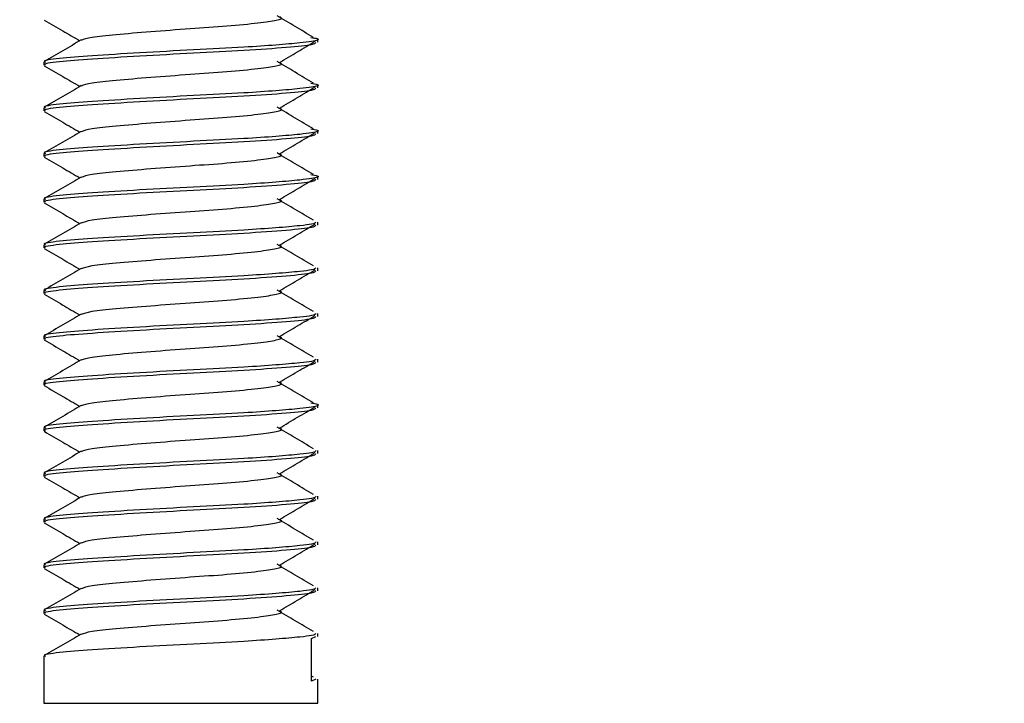
# Model space of a CAD drawing. Units: inches. Extents: x 0 to 132, y 0 to 86.
# Drawn here: x 49 to 50, y 24 to 25 of the extents above; entities that cross this region are included whole.
import ezdxf

# ---------------------------------------------------------------- set-up
doc = ezdxf.new("R2010")
doc.units = ezdxf.units.IN
doc.header["$LTSCALE"] = 8
doc.header["$MEASUREMENT"] = 0
doc.linetypes.add('SLD-Solid', pattern=[0])
doc.layers.add('SLD-0', color=179, linetype='SLD-Solid')
doc.styles.add('SLDTEXTSTYLE0', font='SWTXT.TTF', dxfattribs={"width": 0.775781})
doc.styles.add('SLDTEXTSTYLE2', font='SWTXT.TTF', dxfattribs={"width": 0.993})
doc.dimstyles.new('SLDDIMSTYLE2', dxfattribs={"dimtxt": 0.833333, "dimasz": 1.04, "dimexe": 0, "dimexo": 0.0625, "dimgap": 0.208333, "dimtad": 1, "dimdec": 0, "dimrnd": 1e-09, "dimzin": 12, "dimdsep": 46, "dimtxsty": 'SLDTEXTSTYLE0', "dimblk1": 'NONE', "dimblk2": 'NONE', "dimsah": 1, "dimcen": 0.09, "dimadec": 0, "dimazin": 3, "dimtfac": 1, "dimtofl": 0, "dimtmove": 0, "dimatfit": 3, "dimldrblk": 'NONE', "dimfxl": 1, "dimfrac": 2, "dimtolj": 1, "dimtzin": 12, "dimarcsym": 0})

# ---------------------------------------------------------------- blocks, each defined once
blk = doc.blocks.new('_D_6')
at = {"layer": 'SLD-0', "color": 1}
for p, q in [((58.29924, 25.58902), (58.29924, 20.17479)), ((48.27324, 24.29342), (48.27324, 20.17479)), ((51.96049, 21.94331), (51.70702, 21.94331)), ((51.70702, 21.94331), (51.70702, 20.61924)), ((54.73056, 21.94331), (54.98403, 21.94331)), ((54.98403, 21.94331), (54.98403, 20.61924)), ((48.27324, 21.17479), (49.31603, 21.17479)), ((58.29924, 21.17479), (57.37502, 21.17479)), ((51.70702, 20.61924), (51.96049, 20.61924)), ((54.98403, 20.61924), (54.73056, 20.61924))]:
    blk.add_line(p, q, dxfattribs=at)
for points in [[(48.27324, 21.17479), (49.52124, 20.96679), (49.52124, 21.38279)], [(58.29924, 21.17479), (57.05124, 21.38279), (57.05124, 20.96679)]]:
    blk.add_solid(points, dxfattribs=at)
at = {"layer": 'SLD-0', "color": 1, "attachment_point": 1, "style": 'SLDTEXTSTYLE2'}
for s, insert, char_height in [('10.03', (51.96049, 23.18651), 0.833333), ('254.7', (51.96049, 21.69346), 0.833333), ('[8" OF TRAVEL]', (49.48519, 20.2004), 0.8333333)]:
    blk.add_mtext(s, dxfattribs=dict(at, insert=insert, char_height=char_height))
blk = doc.blocks.new('_None')

msp = doc.modelspace()

# ---------------------------------------------------------------- linework, layer by layer
at = {"layer": 'SLD-0', "color": 250, "linetype": 'SLD-Solid', "lineweight": 25, "true_color": 0x191924}
for p, q in [((49.301349, 24.508779), (49.301349, 24.511356)), ((49.065129, 24.491671), (49.065129, 24.489094)), ((49.301349, 24.469408), (49.301349, 24.471986)), ((49.065129, 24.452301), (49.065129, 24.449723)), ((49.301349, 24.430038), (49.301349, 24.432616)), ((49.065129, 24.412931), (49.065129, 24.410354)), ((49.301349, 24.390669), (49.301349, 24.393245)), ((49.065129, 24.373561), (49.065129, 24.370983)), ((49.301349, 24.351298), (49.301349, 24.353876)), ((49.065129, 24.334191), (49.065129, 24.331613)), ((49.301349, 24.311929), (49.301349, 24.314506)), ((49.065129, 24.29482), (49.065129, 24.292244)), ((49.301349, 24.272558), (49.301349, 24.275136)), ((49.065129, 24.255451), (49.065129, 24.252873)), ((49.301349, 24.233188), (49.301349, 24.235766)), ((49.065129, 24.21608), (49.065129, 24.213503)), ((49.301349, 24.193817), (49.301349, 24.196395)), ((49.065129, 24.17671), (49.065129, 24.174133)), ((49.301349, 24.154448), (49.301349, 24.157026)), ((49.065129, 24.137341), (49.065129, 24.134763)), ((49.301349, 24.115078), (49.301349, 24.117655)), ((49.065129, 24.09797), (49.065129, 24.095392)), ((49.301349, 24.075708), (49.301349, 24.078285)), ((49.065129, 24.058601), (49.065129, 24.056023)), ((49.301349, 24.036338), (49.301349, 24.038916)), ((49.065129, 24.01923), (49.065129, 24.016652)), ((49.295975, 23.995096), (49.299808, 23.996967)), ((49.295975, 23.958304), (49.295975, 23.995096)), ((49.301349, 23.996967), (49.301349, 23.999545)), ((49.065129, 23.97986), (49.065129, 23.93933)), ((49.297536, 23.961808), (49.295975, 23.962731)), ((49.299808, 23.960175), (49.295975, 23.958304)), ((49.301349, 23.93933), (49.301349, 23.960175))]:
    msp.add_line(p, q, dxfattribs=at)
at = {"layer": 'SLD-0', "color": 251, "linetype": 'SLD-Solid', "lineweight": 25, "true_color": 0x6a6a6a}
for p, q in [((49.065129, 23.93933), (49.148019, 23.93933)), ((49.148019, 23.93933), (49.301349, 23.93933))]:
    msp.add_line(p, q, dxfattribs=at)
at = {"layer": 'SLD-0', "color": 250, "linetype": 'SLD-Solid', "lineweight": 25, "true_color": 0x191924}
for points, knots in [([(49.065488, 24.527941), (49.070827, 24.524844), (49.081101, 24.518886), (49.09137, 24.512916), (49.096303, 24.510049)], [0, 0, 0, 0, 0.5197374, 1, 1, 1, 1]), ([(49.097653, 24.510691), (49.099924, 24.51155), (49.104454, 24.513262), (49.126735, 24.515473), (49.156785, 24.518038), (49.191199, 24.520607), (49.224295, 24.522827), (49.251371, 24.525506), (49.266953, 24.52788), (49.272139, 24.5296), (49.268008, 24.530611), (49.267341, 24.530774)], [0, 0, 0, 0, 0.1206217, 0.2405855, 0.3644286, 0.4882705, 0.6082348, 0.7331657, 0.8548841, 0.9766025, 1, 1, 1, 1]), ([(49.297536, 24.512989), (49.292324, 24.516071), (49.281901, 24.522236), (49.271532, 24.528405), (49.266349, 24.531488)], [0, 0, 0, 0, 0.5000686, 1, 1, 1, 1]), ([(49.29528, 24.512991), (49.297501, 24.512622), (49.304841, 24.511402), (49.299238, 24.509814), (49.285626, 24.508079), (49.266183, 24.506347), (49.235293, 24.504225), (49.194079, 24.502208), (49.147154, 24.499644), (49.105362, 24.497069), (49.076793, 24.494864), (49.063552, 24.492842), (49.066199, 24.491847), (49.066669, 24.491671)], [0, 0, 0, 0, 0.0497634, 0.1644213, 0.227971, 0.3126333, 0.3975547, 0.5105678, 0.6272151, 0.7438644, 0.8568758, 0.9745447, 1, 1, 1, 1]), ([(49.09753, 24.510763), (49.092202, 24.507665), (49.081541, 24.501466), (49.070873, 24.495276), (49.065536, 24.49218)], [0, 0, 0, 0, 0.4997561, 1, 1, 1, 1]), ([(49.066669, 24.489094), (49.066199, 24.48927), (49.063552, 24.490263), (49.076793, 24.492286), (49.105361, 24.494494), (49.147157, 24.497064), (49.194066, 24.499634), (49.239631, 24.501851), (49.27591, 24.504536), (49.298393, 24.506719), (49.299378, 24.508152), (49.299808, 24.508779)], [0, 0, 0, 0, 0.0275496, 0.1549006, 0.277211, 0.4034583, 0.5297037, 0.6520157, 0.7793661, 0.9034572, 1, 1, 1, 1]), ([(49.268334, 24.491416), (49.27354, 24.494497), (49.28382, 24.500581), (49.294059, 24.506662), (49.299112, 24.509663)], [0, 0, 0, 0, 0.5064181, 1, 1, 1, 1]), ([(49.065488, 24.488572), (49.070827, 24.485474), (49.0811, 24.479515), (49.09137, 24.473546), (49.096303, 24.47068)], [0, 0, 0, 0, 0.51975389, 1, 1, 1, 1]), ([(49.097653, 24.471322), (49.099924, 24.47218), (49.104454, 24.473893), (49.126735, 24.476104), (49.156785, 24.478666), (49.191199, 24.481237), (49.224295, 24.483457), (49.251371, 24.486136), (49.266953, 24.488512), (49.272138, 24.490227), (49.268008, 24.491241), (49.267341, 24.491404)], [0, 0, 0, 0, 0.1206217, 0.2405855, 0.3644283, 0.4882705, 0.6082348, 0.7331656, 0.8548841, 0.9766022, 1, 1, 1, 1]), ([(49.297536, 24.473618), (49.292324, 24.476701), (49.281901, 24.482867), (49.271532, 24.489034), (49.266349, 24.492118)], [0, 0, 0, 0, 0.50008456, 1, 1, 1, 1]), ([(49.29528, 24.47362), (49.297501, 24.473251), (49.304841, 24.472032), (49.299238, 24.470443), (49.285626, 24.46871), (49.266183, 24.466975), (49.235293, 24.464857), (49.194079, 24.462839), (49.147154, 24.460274), (49.105362, 24.4577), (49.076793, 24.455493), (49.063552, 24.45347), (49.066199, 24.452477), (49.066669, 24.452301)], [0, 0, 0, 0, 0.0497634, 0.1644214, 0.2279709, 0.3126333, 0.3975546, 0.5105678, 0.627215, 0.7438643, 0.8568759, 0.9745449, 1, 1, 1, 1]), ([(49.066669, 24.449723), (49.066199, 24.4499), (49.063552, 24.450892), (49.076793, 24.452915), (49.105361, 24.455122), (49.147157, 24.457696), (49.194066, 24.460263), (49.239631, 24.462482), (49.27591, 24.465167), (49.298393, 24.467348), (49.299378, 24.468781), (49.299808, 24.469408)], [0, 0, 0, 0, 0.0275496, 0.1549006, 0.277211, 0.4034585, 0.5297037, 0.6520159, 0.7793662, 0.9034572, 1, 1, 1, 1]), ([(49.09753, 24.471392), (49.092202, 24.468294), (49.081541, 24.462095), (49.070873, 24.455905), (49.065536, 24.452809)], [0, 0, 0, 0, 0.4997561, 1, 1, 1, 1]), ([(49.268334, 24.452046), (49.27354, 24.455127), (49.283821, 24.46121), (49.294059, 24.467291), (49.299112, 24.470293)], [0, 0, 0, 0, 0.50641011, 1, 1, 1, 1]), ([(49.097653, 24.431951), (49.099924, 24.43281), (49.104454, 24.434524), (49.126735, 24.436732), (49.156785, 24.439298), (49.191199, 24.441866), (49.224295, 24.444087), (49.251371, 24.446765), (49.266953, 24.449142), (49.272139, 24.45086), (49.268008, 24.45187), (49.267341, 24.452033)], [0, 0, 0, 0, 0.120622, 0.2405855, 0.3644286, 0.4882705, 0.6082348, 0.7331657, 0.8548844, 0.9766025, 1, 1, 1, 1]), ([(49.297536, 24.434248), (49.292324, 24.437331), (49.281901, 24.443496), (49.271532, 24.449664), (49.266349, 24.452748)], [0, 0, 0, 0, 0.5000686, 1, 1, 1, 1]), ([(49.065488, 24.449201), (49.070827, 24.446104), (49.081101, 24.440145), (49.09137, 24.434176), (49.096303, 24.431309)], [0, 0, 0, 0, 0.5197374, 1, 1, 1, 1]), ([(49.29528, 24.434251), (49.297501, 24.433881), (49.304841, 24.432662), (49.299238, 24.431074), (49.285626, 24.429338), (49.266183, 24.427606), (49.235293, 24.425485), (49.194078, 24.42347), (49.147154, 24.420902), (49.105362, 24.418331), (49.076793, 24.416124), (49.063552, 24.4141), (49.066199, 24.413108), (49.066669, 24.412931)], [0, 0, 0, 0, 0.0497634, 0.1644214, 0.227971, 0.3126333, 0.3975547, 0.5105678, 0.6272152, 0.7438643, 0.8568759, 0.9745449, 1, 1, 1, 1]), ([(49.066669, 24.410354), (49.066199, 24.41053), (49.063552, 24.411522), (49.076793, 24.413546), (49.105361, 24.415753), (49.147157, 24.418324), (49.194066, 24.420894), (49.239631, 24.423112), (49.27591, 24.425797), (49.298393, 24.427978), (49.299378, 24.429411), (49.299808, 24.430038)], [0, 0, 0, 0, 0.0275496, 0.1549006, 0.277211, 0.4034583, 0.5297037, 0.6520159, 0.7793662, 0.9034572, 1, 1, 1, 1]), ([(49.09753, 24.432022), (49.092202, 24.428925), (49.081541, 24.422726), (49.070873, 24.416536), (49.065536, 24.413439)], [0, 0, 0, 0, 0.4997561, 1, 1, 1, 1]), ([(49.268334, 24.412677), (49.27354, 24.415757), (49.283821, 24.42184), (49.294059, 24.427921), (49.299112, 24.430923)], [0, 0, 0, 0, 0.50641011, 1, 1, 1, 1]), ([(49.065488, 24.409831), (49.070827, 24.406734), (49.0811, 24.400774), (49.09137, 24.394806), (49.096303, 24.39194)], [0, 0, 0, 0, 0.51975389, 1, 1, 1, 1]), ([(49.097653, 24.392581), (49.099924, 24.39344), (49.104454, 24.395152), (49.126735, 24.397363), (49.156785, 24.399926), (49.191199, 24.402497), (49.224295, 24.404717), (49.251371, 24.407396), (49.266953, 24.409772), (49.272138, 24.411487), (49.268008, 24.4125), (49.267341, 24.412664)], [0, 0, 0, 0, 0.1206217, 0.2405855, 0.3644283, 0.4882705, 0.6082348, 0.7331656, 0.8548841, 0.9766022, 1, 1, 1, 1]), ([(49.297536, 24.394878), (49.292324, 24.397961), (49.281901, 24.404126), (49.271532, 24.410294), (49.266349, 24.413377)], [0, 0, 0, 0, 0.50008456, 1, 1, 1, 1]), ([(49.29528, 24.394881), (49.297501, 24.394512), (49.304841, 24.393293), (49.299238, 24.391702), (49.285626, 24.38997), (49.266183, 24.388234), (49.235293, 24.386116), (49.194079, 24.384098), (49.147154, 24.381534), (49.105362, 24.37896), (49.076793, 24.376753), (49.063552, 24.37473), (49.066199, 24.373737), (49.066669, 24.373561)], [0, 0, 0, 0, 0.0497634, 0.1644215, 0.227971, 0.3126334, 0.3975547, 0.5105678, 0.6272151, 0.7438644, 0.856876, 0.9745449, 1, 1, 1, 1]), ([(49.09753, 24.392653), (49.092202, 24.389554), (49.081542, 24.383355), (49.070873, 24.377166), (49.065536, 24.37407)], [0, 0, 0, 0, 0.499772, 1, 1, 1, 1]), ([(49.268334, 24.373306), (49.27354, 24.376387), (49.283821, 24.38247), (49.294059, 24.388551), (49.299112, 24.391552)], [0, 0, 0, 0, 0.50641011, 1, 1, 1, 1]), ([(49.066669, 24.370983), (49.066199, 24.37116), (49.063552, 24.372155), (49.076793, 24.374176), (49.105361, 24.376382), (49.147157, 24.378956), (49.194066, 24.381522), (49.239631, 24.383741), (49.27591, 24.386427), (49.298393, 24.388607), (49.299378, 24.390041), (49.299808, 24.390669)], [0, 0, 0, 0, 0.0275498, 0.1549007, 0.277211, 0.4034584, 0.5297036, 0.6520158, 0.7793661, 0.903457, 1, 1, 1, 1]), ([(49.065488, 24.370461), (49.070827, 24.367364), (49.081101, 24.361405), (49.09137, 24.355436), (49.096303, 24.352569)], [0, 0, 0, 0, 0.5197374, 1, 1, 1, 1]), ([(49.097653, 24.353211), (49.099924, 24.35407), (49.104454, 24.355783), (49.126735, 24.357994), (49.156785, 24.360556), (49.191199, 24.363128), (49.224295, 24.365346), (49.251371, 24.368025), (49.266953, 24.370402), (49.272139, 24.372119), (49.268008, 24.37313), (49.267341, 24.373293)], [0, 0, 0, 0, 0.120622, 0.2405858, 0.3644286, 0.4882708, 0.6082348, 0.7331657, 0.8548844, 0.9766025, 1, 1, 1, 1]), ([(49.297536, 24.355508), (49.292324, 24.358591), (49.281901, 24.364755), (49.271532, 24.370924), (49.266349, 24.374008)], [0, 0, 0, 0, 0.5000686, 1, 1, 1, 1]), ([(49.299808, 24.353876), (49.299447, 24.353243), (49.298828, 24.352159), (49.285339, 24.3506), (49.266269, 24.348865), (49.235262, 24.346747), (49.194088, 24.344729), (49.147151, 24.342162), (49.105363, 24.339591), (49.076793, 24.337383), (49.063552, 24.33536), (49.066199, 24.334368), (49.066669, 24.334191)], [0, 0, 0, 0, 0.0964585, 0.165177, 0.2567254, 0.3485539, 0.4707591, 0.5968942, 0.7230312, 0.8452348, 0.9724744, 1, 1, 1, 1]), ([(49.066669, 24.331613), (49.066199, 24.33179), (49.063552, 24.332782), (49.076793, 24.334805), (49.105361, 24.337013), (49.147157, 24.339584), (49.194066, 24.342153), (49.239631, 24.344372), (49.27591, 24.347057), (49.298393, 24.349238), (49.299378, 24.350671), (49.299808, 24.351298)], [0, 0, 0, 0, 0.0275496, 0.1549006, 0.277211, 0.4034583, 0.5297037, 0.6520159, 0.7793662, 0.9034572, 1, 1, 1, 1]), ([(49.09753, 24.353282), (49.092202, 24.350184), (49.081541, 24.343985), (49.070873, 24.337796), (49.065536, 24.334699)], [0, 0, 0, 0, 0.4997561, 1, 1, 1, 1]), ([(49.268334, 24.333936), (49.27354, 24.337017), (49.283821, 24.3431), (49.294059, 24.349181), (49.299112, 24.352183)], [0, 0, 0, 0, 0.50641011, 1, 1, 1, 1]), ([(49.097653, 24.313841), (49.099924, 24.3147), (49.104454, 24.316412), (49.126735, 24.318622), (49.156785, 24.321188), (49.191199, 24.323756), (49.224295, 24.325977), (49.251371, 24.328656), (49.266953, 24.33103), (49.272139, 24.33275), (49.268008, 24.333761), (49.267341, 24.333924)], [0, 0, 0, 0, 0.1206217, 0.2405855, 0.3644286, 0.4882705, 0.6082348, 0.7331657, 0.8548841, 0.9766025, 1, 1, 1, 1]), ([(49.297536, 24.316138), (49.292324, 24.319221), (49.281901, 24.325386), (49.271532, 24.331554), (49.266349, 24.334637)], [0, 0, 0, 0, 0.5000766, 1, 1, 1, 1]), ([(49.065488, 24.331091), (49.070827, 24.327994), (49.0811, 24.322034), (49.09137, 24.316066), (49.096303, 24.313199)], [0, 0, 0, 0, 0.51975389, 1, 1, 1, 1]), ([(49.299808, 24.314506), (49.299447, 24.313872), (49.298828, 24.312787), (49.285339, 24.311232), (49.266269, 24.309493), (49.235262, 24.307376), (49.194088, 24.305358), (49.147151, 24.302793), (49.105363, 24.30022), (49.076793, 24.298012), (49.063552, 24.295992), (49.066199, 24.294997), (49.066669, 24.29482)], [0, 0, 0, 0, 0.0964586, 0.165177, 0.2567256, 0.348554, 0.4707592, 0.5968941, 0.7230312, 0.8452348, 0.9724743, 1, 1, 1, 1]), ([(49.066669, 24.292244), (49.066199, 24.29242), (49.063552, 24.293413), (49.076793, 24.295436), (49.105361, 24.297643), (49.147157, 24.300215), (49.194066, 24.302782), (49.239631, 24.305001), (49.27591, 24.307686), (49.298393, 24.309869), (49.299378, 24.311302), (49.299808, 24.311929)], [0, 0, 0, 0, 0.0275496, 0.1549006, 0.277211, 0.4034583, 0.5297036, 0.6520157, 0.7793661, 0.9034572, 1, 1, 1, 1]), ([(49.09753, 24.313913), (49.092202, 24.310815), (49.081541, 24.304616), (49.070873, 24.298426), (49.065536, 24.29533)], [0, 0, 0, 0, 0.4997561, 1, 1, 1, 1]), ([(49.268334, 24.294566), (49.27354, 24.297646), (49.283821, 24.303729), (49.294059, 24.309811), (49.299112, 24.312813)], [0, 0, 0, 0, 0.50640192, 1, 1, 1, 1]), ([(49.065488, 24.29172), (49.070827, 24.288623), (49.081101, 24.282665), (49.09137, 24.276695), (49.096303, 24.273828)], [0, 0, 0, 0, 0.5197374, 1, 1, 1, 1]), ([(49.097653, 24.27447), (49.099924, 24.275329), (49.104454, 24.277043), (49.126735, 24.279253), (49.156785, 24.281816), (49.191199, 24.284387), (49.224295, 24.286608), (49.251371, 24.289284), (49.266953, 24.291662), (49.272139, 24.293379), (49.268008, 24.29439), (49.267341, 24.294553)], [0, 0, 0, 0, 0.12062204, 0.24058583, 0.36442861, 0.48827082, 0.60823511, 0.73316565, 0.85488439, 0.97660253, 1, 1, 1, 1]), ([(49.297536, 24.276768), (49.292324, 24.279851), (49.281901, 24.286017), (49.271532, 24.292184), (49.266349, 24.295267)], [0, 0, 0, 0, 0.50008456, 1, 1, 1, 1]), ([(49.299808, 24.275136), (49.299447, 24.274502), (49.298828, 24.273418), (49.285339, 24.271862), (49.266269, 24.270124), (49.235262, 24.268007), (49.194088, 24.265989), (49.147151, 24.263422), (49.105363, 24.26085), (49.076793, 24.258643), (49.063552, 24.25662), (49.066199, 24.255627), (49.066669, 24.255451)], [0, 0, 0, 0, 0.0964585, 0.1651769, 0.2567255, 0.3485539, 0.4707591, 0.5968942, 0.7230312, 0.8452348, 0.9724744, 1, 1, 1, 1]), ([(49.09753, 24.274542), (49.092202, 24.271444), (49.081541, 24.265245), (49.070873, 24.259055), (49.065536, 24.255959)], [0, 0, 0, 0, 0.4997561, 1, 1, 1, 1]), ([(49.268334, 24.255196), (49.27354, 24.258277), (49.283821, 24.26436), (49.294059, 24.270441), (49.299112, 24.273442)], [0, 0, 0, 0, 0.50641011, 1, 1, 1, 1]), ([(49.066669, 24.252873), (49.066199, 24.253049), (49.063552, 24.254042), (49.076793, 24.256065), (49.105361, 24.258272), (49.147157, 24.260846), (49.194066, 24.263413), (49.239631, 24.265632), (49.27591, 24.268317), (49.298393, 24.270498), (49.299378, 24.271931), (49.299808, 24.272558)], [0, 0, 0, 0, 0.0275496, 0.1549006, 0.277211, 0.4034585, 0.5297037, 0.6520159, 0.7793662, 0.9034572, 1, 1, 1, 1]), ([(49.297536, 24.237398), (49.292324, 24.240481), (49.281901, 24.246646), (49.271532, 24.252814), (49.266349, 24.255898)], [0, 0, 0, 0, 0.5000686, 1, 1, 1, 1]), ([(49.065488, 24.252351), (49.070827, 24.249254), (49.081101, 24.243295), (49.09137, 24.237326), (49.096303, 24.234459)], [0, 0, 0, 0, 0.5197374, 1, 1, 1, 1]), ([(49.097653, 24.235101), (49.099924, 24.235959), (49.104454, 24.237672), (49.126735, 24.239882), (49.156785, 24.242447), (49.191199, 24.245016), (49.224295, 24.247236), (49.251371, 24.249916), (49.266953, 24.25229), (49.272139, 24.25401), (49.268008, 24.25502), (49.267341, 24.255183)], [0, 0, 0, 0, 0.1206217, 0.2405855, 0.3644286, 0.4882705, 0.6082348, 0.7331657, 0.8548841, 0.9766025, 1, 1, 1, 1]), ([(49.299808, 24.235766), (49.299447, 24.235133), (49.298828, 24.234049), (49.285339, 24.23249), (49.266269, 24.230755), (49.235262, 24.228635), (49.194088, 24.226618), (49.147151, 24.224053), (49.105363, 24.221479), (49.076793, 24.219273), (49.063552, 24.217252), (49.066199, 24.216257), (49.066669, 24.21608)], [0, 0, 0, 0, 0.0964584, 0.165177, 0.2567254, 0.348554, 0.4707592, 0.5968941, 0.7230312, 0.8452346, 0.9724743, 1, 1, 1, 1]), ([(49.066669, 24.213503), (49.066199, 24.21368), (49.063552, 24.214672), (49.076793, 24.216696), (49.105361, 24.218903), (49.147157, 24.221474), (49.194066, 24.224044), (49.239631, 24.22626), (49.27591, 24.228946), (49.298393, 24.231129), (49.299378, 24.232561), (49.299808, 24.233188)], [0, 0, 0, 0, 0.0275496, 0.1549006, 0.277211, 0.4034583, 0.5297037, 0.6520157, 0.7793661, 0.9034572, 1, 1, 1, 1]), ([(49.09753, 24.235172), (49.092202, 24.232074), (49.081541, 24.225875), (49.070873, 24.219686), (49.065536, 24.216589)], [0, 0, 0, 0, 0.4997561, 1, 1, 1, 1]), ([(49.268334, 24.215825), (49.27354, 24.218906), (49.283821, 24.224989), (49.294059, 24.231071), (49.299112, 24.234073)], [0, 0, 0, 0, 0.50640192, 1, 1, 1, 1]), ([(49.097653, 24.195731), (49.099924, 24.19659), (49.104454, 24.198302), (49.126735, 24.200513), (49.156785, 24.203076), (49.191199, 24.205647), (49.224295, 24.207867), (49.251371, 24.210546), (49.266953, 24.212922), (49.272138, 24.214637), (49.268008, 24.21565), (49.267341, 24.215814)], [0, 0, 0, 0, 0.1206217, 0.2405855, 0.3644283, 0.4882705, 0.6082348, 0.7331656, 0.8548841, 0.9766022, 1, 1, 1, 1]), ([(49.297536, 24.198027), (49.292324, 24.201111), (49.281901, 24.207276), (49.271532, 24.213444), (49.266349, 24.216527)], [0, 0, 0, 0, 0.50008456, 1, 1, 1, 1]), ([(49.065488, 24.21298), (49.070827, 24.209883), (49.0811, 24.203924), (49.09137, 24.197956), (49.096303, 24.195089)], [0, 0, 0, 0, 0.519746, 1, 1, 1, 1]), ([(49.29528, 24.19803), (49.297501, 24.197661), (49.304841, 24.196441), (49.299238, 24.194852), (49.285626, 24.19312), (49.266183, 24.191384), (49.235293, 24.189266), (49.194079, 24.187248), (49.147154, 24.184684), (49.105362, 24.18211), (49.076793, 24.179903), (49.063552, 24.177879), (49.066199, 24.176887), (49.066669, 24.17671)], [0, 0, 0, 0, 0.0497634, 0.1644214, 0.2279709, 0.3126333, 0.3975546, 0.5105678, 0.627215, 0.7438643, 0.8568759, 0.9745449, 1, 1, 1, 1]), ([(49.066669, 24.174133), (49.066199, 24.174309), (49.063552, 24.175302), (49.076793, 24.177325), (49.105361, 24.179532), (49.147157, 24.182105), (49.194066, 24.184672), (49.239631, 24.186891), (49.27591, 24.189576), (49.298393, 24.191758), (49.299378, 24.19319), (49.299808, 24.193817)], [0, 0, 0, 0, 0.0275496, 0.1549006, 0.277211, 0.4034585, 0.5297037, 0.6520159, 0.7793662, 0.9034572, 1, 1, 1, 1]), ([(49.09753, 24.195802), (49.092202, 24.192704), (49.081541, 24.186505), (49.070873, 24.180315), (49.065536, 24.177218)], [0, 0, 0, 0, 0.4997561, 1, 1, 1, 1]), ([(49.268334, 24.176456), (49.27354, 24.179536), (49.283821, 24.185619), (49.294059, 24.191701), (49.299112, 24.194702)], [0, 0, 0, 0, 0.50641011, 1, 1, 1, 1]), ([(49.065488, 24.173611), (49.070827, 24.170514), (49.081101, 24.164555), (49.09137, 24.158585), (49.096303, 24.155719)], [0, 0, 0, 0, 0.5197374, 1, 1, 1, 1]), ([(49.097653, 24.15636), (49.099924, 24.15722), (49.104454, 24.158933), (49.126735, 24.161141), (49.156785, 24.163707), (49.191199, 24.166276), (49.224295, 24.168496), (49.251371, 24.171175), (49.266953, 24.17355), (49.272139, 24.175269), (49.268008, 24.17628), (49.267341, 24.176443)], [0, 0, 0, 0, 0.120622, 0.2405855, 0.3644286, 0.4882705, 0.6082348, 0.7331657, 0.8548841, 0.9766025, 1, 1, 1, 1]), ([(49.297536, 24.158658), (49.292324, 24.161741), (49.281901, 24.167905), (49.271532, 24.174074), (49.266349, 24.177157)], [0, 0, 0, 0, 0.5000686, 1, 1, 1, 1]), ([(49.299808, 24.157026), (49.299447, 24.156393), (49.298828, 24.155309), (49.285339, 24.15375), (49.266269, 24.152015), (49.235262, 24.149894), (49.194088, 24.14788), (49.147151, 24.145312), (49.105363, 24.142741), (49.076793, 24.140533), (49.063552, 24.13851), (49.066199, 24.137517), (49.066669, 24.137341)], [0, 0, 0, 0, 0.0964585, 0.165177, 0.2567254, 0.348554, 0.4707591, 0.5968942, 0.7230312, 0.8452348, 0.9724744, 1, 1, 1, 1]), ([(49.066669, 24.134763), (49.066199, 24.13494), (49.063552, 24.135932), (49.076793, 24.137955), (49.105361, 24.140163), (49.147157, 24.142734), (49.194066, 24.145303), (49.239631, 24.147522), (49.27591, 24.150207), (49.298393, 24.152388), (49.299378, 24.153821), (49.299808, 24.154448)], [0, 0, 0, 0, 0.0275496, 0.1549006, 0.277211, 0.4034583, 0.5297037, 0.6520159, 0.7793662, 0.9034572, 1, 1, 1, 1]), ([(49.09753, 24.156432), (49.092202, 24.153334), (49.081541, 24.147135), (49.070873, 24.140945), (49.065536, 24.137849)], [0, 0, 0, 0, 0.4997561, 1, 1, 1, 1]), ([(49.268334, 24.137086), (49.27354, 24.140167), (49.283821, 24.14625), (49.294059, 24.152331), (49.299112, 24.155333)], [0, 0, 0, 0, 0.50641011, 1, 1, 1, 1]), ([(49.097653, 24.116991), (49.099924, 24.117849), (49.104454, 24.119562), (49.126735, 24.121773), (49.156785, 24.124336), (49.191199, 24.126907), (49.224295, 24.129126), (49.251371, 24.131805), (49.266953, 24.134181), (49.272138, 24.135897), (49.268008, 24.13691), (49.267341, 24.137073)], [0, 0, 0, 0, 0.1206217, 0.2405855, 0.3644283, 0.4882705, 0.6082348, 0.7331656, 0.8548841, 0.9766022, 1, 1, 1, 1]), ([(49.297536, 24.119287), (49.292324, 24.12237), (49.281901, 24.128536), (49.271532, 24.134703), (49.266349, 24.137787)], [0, 0, 0, 0, 0.50008456, 1, 1, 1, 1]), ([(49.065488, 24.134241), (49.070827, 24.131143), (49.0811, 24.125184), (49.09137, 24.119215), (49.096303, 24.116349)], [0, 0, 0, 0, 0.51975389, 1, 1, 1, 1]), ([(49.299808, 24.117655), (49.299447, 24.117022), (49.298828, 24.115937), (49.285339, 24.114381), (49.266269, 24.112643), (49.235262, 24.110526), (49.194088, 24.108508), (49.147151, 24.105943), (49.105363, 24.103369), (49.076793, 24.101162), (49.063552, 24.099139), (49.066199, 24.098147), (49.066669, 24.09797)], [0, 0, 0, 0, 0.0964585, 0.1651769, 0.2567255, 0.3485539, 0.4707591, 0.5968941, 0.7230312, 0.8452348, 0.9724744, 1, 1, 1, 1]), ([(49.066669, 24.095392), (49.066199, 24.095569), (49.063552, 24.096564), (49.076793, 24.098583), (49.105361, 24.100792), (49.147157, 24.103365), (49.194066, 24.105932), (49.239631, 24.108151), (49.27591, 24.110836), (49.298393, 24.113017), (49.299378, 24.114451), (49.299808, 24.115078)], [0, 0, 0, 0, 0.0275498, 0.1549006, 0.277211, 0.4034584, 0.5297036, 0.6520158, 0.7793661, 0.903457, 1, 1, 1, 1]), ([(49.09753, 24.117062), (49.092202, 24.113964), (49.081542, 24.107764), (49.070873, 24.101575), (49.065536, 24.098479)], [0, 0, 0, 0, 0.499772, 1, 1, 1, 1]), ([(49.268334, 24.097716), (49.27354, 24.100796), (49.283821, 24.106879), (49.294059, 24.11296), (49.299112, 24.115962)], [0, 0, 0, 0, 0.50641011, 1, 1, 1, 1]), ([(49.065488, 24.09487), (49.070827, 24.091773), (49.081101, 24.085814), (49.09137, 24.079845), (49.096303, 24.076978)], [0, 0, 0, 0, 0.5197374, 1, 1, 1, 1]), ([(49.097653, 24.07762), (49.099924, 24.078479), (49.104454, 24.080192), (49.126735, 24.082403), (49.156785, 24.084966), (49.191199, 24.087535), (49.224295, 24.089756), (49.251371, 24.092434), (49.266953, 24.094811), (49.272139, 24.096529), (49.268008, 24.09754), (49.267341, 24.097703)], [0, 0, 0, 0, 0.12062204, 0.24058583, 0.36442861, 0.4882705, 0.60823479, 0.73316565, 0.85488439, 0.97660253, 1, 1, 1, 1]), ([(49.297536, 24.079917), (49.292324, 24.083), (49.281901, 24.089165), (49.271532, 24.095333), (49.266349, 24.098417)], [0, 0, 0, 0, 0.5000686, 1, 1, 1, 1]), ([(49.299808, 24.078285), (49.299447, 24.077652), (49.298828, 24.076568), (49.285339, 24.07501), (49.266269, 24.073274), (49.235262, 24.071156), (49.194088, 24.069139), (49.147151, 24.066572), (49.105363, 24.064), (49.076793, 24.061793), (49.063552, 24.059769), (49.066199, 24.058777), (49.066669, 24.058601)], [0, 0, 0, 0, 0.0964585, 0.165177, 0.2567254, 0.3485539, 0.4707591, 0.5968942, 0.7230312, 0.8452348, 0.9724744, 1, 1, 1, 1]), ([(49.09753, 24.077692), (49.092202, 24.074594), (49.081541, 24.068395), (49.070873, 24.062205), (49.065536, 24.059109)], [0, 0, 0, 0, 0.4997561, 1, 1, 1, 1]), ([(49.066669, 24.056023), (49.066199, 24.056199), (49.063552, 24.057192), (49.076793, 24.059215), (49.105361, 24.061423), (49.147157, 24.063993), (49.194066, 24.066563), (49.239631, 24.068781), (49.27591, 24.071467), (49.298393, 24.073648), (49.299378, 24.075081), (49.299808, 24.075708)], [0, 0, 0, 0, 0.0275496, 0.1549006, 0.277211, 0.4034583, 0.5297037, 0.6520159, 0.7793662, 0.9034572, 1, 1, 1, 1]), ([(49.268334, 24.058346), (49.27354, 24.061426), (49.283821, 24.06751), (49.294059, 24.073591), (49.299112, 24.076592)], [0, 0, 0, 0, 0.50641011, 1, 1, 1, 1]), ([(49.065488, 24.055501), (49.070827, 24.052403), (49.0811, 24.046443), (49.09137, 24.040475), (49.096303, 24.037609)], [0, 0, 0, 0, 0.51975389, 1, 1, 1, 1]), ([(49.097653, 24.03825), (49.099924, 24.039109), (49.104454, 24.040822), (49.126735, 24.043032), (49.156785, 24.045597), (49.191199, 24.048166), (49.224295, 24.050386), (49.251371, 24.053065), (49.266953, 24.05544), (49.272139, 24.057159), (49.268008, 24.05817), (49.267341, 24.058333)], [0, 0, 0, 0, 0.1206217, 0.2405855, 0.3644286, 0.4882705, 0.6082348, 0.7331657, 0.8548841, 0.9766025, 1, 1, 1, 1]), ([(49.297536, 24.040548), (49.292324, 24.043631), (49.281901, 24.049795), (49.271532, 24.055963), (49.266349, 24.059046)], [0, 0, 0, 0, 0.5000766, 1, 1, 1, 1]), ([(49.299808, 24.038916), (49.299447, 24.038282), (49.298828, 24.037197), (49.285339, 24.035641), (49.266269, 24.033903), (49.235262, 24.031786), (49.194088, 24.029767), (49.147151, 24.027203), (49.105363, 24.024629), (49.076793, 24.022422), (49.063552, 24.020399), (49.066199, 24.019406), (49.066669, 24.01923)], [0, 0, 0, 0, 0.09645861, 0.16517699, 0.25672558, 0.34855397, 0.47075922, 0.59689412, 0.72303123, 0.84523479, 0.97247443, 1, 1, 1, 1]), ([(49.066669, 24.016652), (49.066199, 24.016829), (49.063552, 24.017824), (49.076793, 24.019845), (49.105361, 24.022051), (49.147157, 24.024625), (49.194066, 24.027192), (49.239631, 24.029411), (49.27591, 24.032095), (49.298393, 24.034278), (49.299378, 24.035711), (49.299808, 24.036338)], [0, 0, 0, 0, 0.0275498, 0.1549007, 0.277211, 0.4034584, 0.5297036, 0.6520158, 0.7793661, 0.9034572, 1, 1, 1, 1]), ([(49.09753, 24.038322), (49.092202, 24.035224), (49.081541, 24.029025), (49.070873, 24.022835), (49.065536, 24.019739)], [0, 0, 0, 0, 0.4997561, 1, 1, 1, 1]), ([(49.268334, 24.018975), (49.27354, 24.022056), (49.283821, 24.028139), (49.294059, 24.034221), (49.299112, 24.037223)], [0, 0, 0, 0, 0.50640192, 1, 1, 1, 1]), ([(49.097653, 23.99888), (49.099924, 23.999739), (49.104454, 24.001452), (49.126735, 24.003663), (49.156785, 24.006226), (49.191199, 24.008797), (49.224295, 24.011017), (49.251371, 24.013694), (49.266953, 24.016071), (49.272139, 24.017789), (49.268008, 24.018799), (49.267341, 24.018962)], [0, 0, 0, 0, 0.12062204, 0.24058583, 0.36442861, 0.48827082, 0.60823511, 0.73316565, 0.85488439, 0.97660253, 1, 1, 1, 1]), ([(49.297536, 24.001177), (49.292324, 24.00426), (49.281901, 24.010426), (49.271532, 24.016594), (49.266349, 24.019677)], [0, 0, 0, 0, 0.50008456, 1, 1, 1, 1]), ([(49.065488, 24.01613), (49.070827, 24.013033), (49.081101, 24.007074), (49.09137, 24.001105), (49.096303, 23.998238)], [0, 0, 0, 0, 0.5197374, 1, 1, 1, 1]), ([(49.299808, 23.999545), (49.299447, 23.998912), (49.298828, 23.997827), (49.285339, 23.996272), (49.266269, 23.994533), (49.235262, 23.992416), (49.194088, 23.990398), (49.147151, 23.987831), (49.105363, 23.98526), (49.076793, 23.983052), (49.063552, 23.981029), (49.066199, 23.980037), (49.066669, 23.97986)], [0, 0, 0, 0, 0.0964585, 0.1651769, 0.2567255, 0.3485539, 0.4707591, 0.5968942, 0.7230312, 0.8452348, 0.9724744, 1, 1, 1, 1]), ([(49.09753, 23.998951), (49.092202, 23.995853), (49.081541, 23.989655), (49.070873, 23.983465), (49.065536, 23.980368)], [0, 0, 0, 0, 0.4997561, 1, 1, 1, 1])]:
    msp.add_open_spline(points, degree=3, knots=knots, dxfattribs=at)

# ---------------------------------------------------------------- dimensions: what is measured, and where the dimension line sits
at = {"layer": 'SLD-0', "color": 1}
dim = msp.add_linear_dim(base=(48.273239, 21.174792), p1=(58.299239, 25.989018), p2=(48.273239, 24.693423), text='[<>\\P[8" OF TRAVEL]', dimstyle='SLDDIMSTYLE2', dxfattribs=at)
dim.commit()
dim.dimension.update_dxf_attribs({"geometry": '_D_6', "text_midpoint": (53.345524, 21.174792), "dimtype": 160})

doc.saveas('drawing.dxf')
